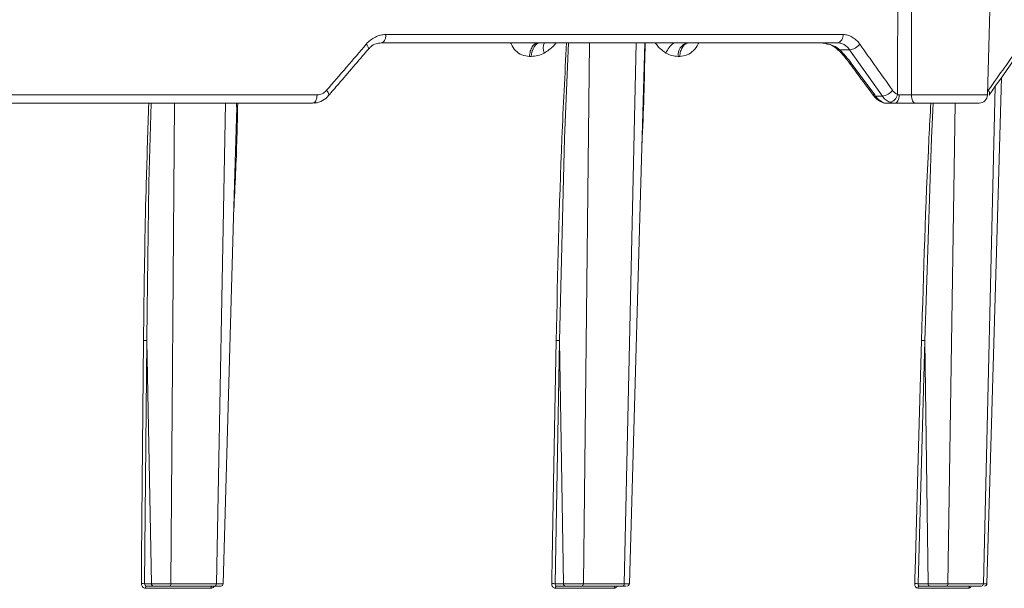
# Model space of a CAD drawing. Units: inches. Extents: x 2354 to 2672, y -778 to -689.
# Drawn here: x 2454 to 2458, y -716 to -714 of the extents above; entities that cross this region are included whole.
import ezdxf

# ---------------------------------------------------------------- set-up
doc = ezdxf.new("R2010")
doc.units = ezdxf.units.IN
doc.header["$MEASUREMENT"] = 0

msp = doc.modelspace()

# ---------------------------------------------------------------- linework, layer by layer
at = {"color": 0, "linetype": 'Continuous', "lineweight": 5}
for p, q in [((2458.1203, -713.893), (2458.158, -712.4557)), ((2455.6276, -713.643), (2457.5216, -713.643)), ((2457.4978, -713.6771), (2455.6084, -713.6771)), ((2456.4716, -713.6771), (2456.4459, -715.9174)), ((2456.6154, -715.9174), (2456.6643, -713.6771)), ((2457.5492, -713.7064), (2457.5087, -713.7064)), ((2457.6846, -713.8978), (2457.5492, -713.7064)), ((2456.2303, -713.7334), (2456.2229, -713.7334)), ((2456.8454, -713.7334), (2456.8383, -713.7334)), ((2457.556, -713.7617), (2457.6529, -713.8923)), ((2457.6425, -713.8883), (2457.6463, -713.8935)), ((2458.1031, -715.9174), (2458.1524, -713.8575)), ((2458.1207, -713.8774), (2458.1236, -713.874)), ((2455.3242, -713.9271), (2453.1546, -713.9271)), ((2453.1823, -713.893), (2455.3427, -713.893)), ((2454.7519, -713.9271), (2454.7367, -715.9174)), ((2454.9254, -715.9174), (2454.9636, -713.9271)), ((2455.0088, -713.943), (2455.0092, -713.9271)), ((2457.6569, -713.8978), (2457.6846, -713.8978)), ((2457.7364, -713.9271), (2457.7033, -713.9271)), ((2457.8052, -713.893), (2458.1203, -713.893)), ((2458.0853, -713.9271), (2457.8216, -713.9271)), ((2457.9865, -713.9271), (2457.9566, -715.9174)), ((2454.6372, -714.911), (2454.6283, -715.9174)), ((2454.6565, -715.9174), (2454.6372, -714.911)), ((2456.3473, -714.911), (2456.3286, -715.9174)), ((2456.3635, -715.9174), (2456.3473, -714.911)), ((2457.8612, -714.911), (2457.833, -715.9174)), ((2457.8739, -715.9174), (2457.8612, -714.911)), ((2454.6283, -715.9174), (2454.6565, -715.9174)), ((2454.6651, -715.9271), (2454.6364, -715.9271)), ((2454.9202, -715.9271), (2454.7316, -715.9271)), ((2454.7367, -715.9174), (2454.9254, -715.9174)), ((2456.3286, -715.9174), (2456.3635, -715.9174)), ((2456.3712, -715.9271), (2456.3357, -715.9271)), ((2456.609, -715.9271), (2456.4396, -715.9271)), ((2456.4459, -715.9174), (2456.6154, -715.9174)), ((2457.833, -715.9174), (2457.8739, -715.9174)), ((2457.8806, -715.9271), (2457.839, -715.9271)), ((2458.0956, -715.9271), (2457.9492, -715.9271)), ((2457.9566, -715.9174), (2458.1031, -715.9174)), ((2454.9028, -715.9365), (2454.6314, -715.9365)), ((2456.5732, -715.9365), (2456.3294, -715.9365)), ((2458.0422, -715.9365), (2457.8316, -715.9365))]:
    msp.add_line(p, q, dxfattribs=at)
at = {"color": 0, "linetype": 'Continuous', "lineweight": 5, "flags": 128}
for points in [[(2455.6084, -713.6771), (2455.6121, -713.6764), (2455.6156, -713.6745), (2455.6189, -713.6714), (2455.6218, -713.6672), (2455.6242, -713.662), (2455.626, -713.6561), (2455.6271, -713.6497), (2455.6276, -713.643)], [(2455.5544, -713.7044), (2455.5554, -713.7025), (2455.5556, -713.6995), (2455.5548, -713.6959), (2455.553, -713.6918), (2455.5503, -713.6873), (2455.5467, -713.6826)], [(2456.2303, -713.7334), (2456.2314, -713.7223), (2456.2338, -713.7116), (2456.2373, -713.7019), (2456.2419, -713.6934), (2456.2474, -713.6865), (2456.2536, -713.6813), (2456.2602, -713.6782), (2456.2672, -713.6771)], [(2456.3847, -713.6771), (2456.3676, -714.0719), (2456.3473, -714.911), (2456.3473, -714.911), (2456.3473, -714.911)], [(2456.6364, -715.9174), (2456.68, -714.4011), (2456.7009, -713.6771)], [(2458.1177, -715.9174), (2458.1614, -714.4011), (2458.1781, -713.8212)], [(2455.39, -713.8959), (2455.391, -713.894), (2455.3912, -713.891), (2455.3903, -713.8874), (2455.3885, -713.8833), (2455.3857, -713.8787), (2455.382, -713.874)], [(2454.6554, -713.9271), (2454.6462, -714.2562), (2454.6382, -714.78), (2454.6372, -714.911), (2454.6372, -714.911), (2454.6372, -714.911)], [(2455.3242, -713.9271), (2455.3278, -713.9264), (2455.3312, -713.9245), (2455.3343, -713.9214), (2455.3371, -713.9172), (2455.3394, -713.912), (2455.3411, -713.9061), (2455.3422, -713.8997), (2455.3427, -713.893)], [(2457.7364, -713.9271), (2457.7399, -713.9264), (2457.7434, -713.9245), (2457.7466, -713.9214), (2457.7494, -713.9172), (2457.7517, -713.9121), (2457.7535, -713.9062), (2457.7546, -713.8998), (2457.755, -713.8931)], [(2457.8216, -713.9271), (2457.8185, -713.9264), (2457.8155, -713.9245), (2457.8126, -713.9214), (2457.8102, -713.9172), (2457.8081, -713.912), (2457.8066, -713.9061), (2457.8056, -713.8997), (2457.8052, -713.893)], [(2457.8949, -713.9271), (2457.8879, -714.0719), (2457.8612, -714.911), (2457.8612, -714.911), (2457.8612, -714.911)], [(2454.9536, -715.9174), (2454.9969, -714.401), (2455.01, -713.9431)], [(2454.6148, -715.917), (2454.6149, -715.897), (2454.6156, -715.8172), (2454.6185, -715.4979), (2454.6236, -714.9106)], [(2456.3334, -714.9106), (2456.3224, -715.4979), (2456.3165, -715.8172), (2456.315, -715.897), (2456.3146, -715.917)], [(2457.8472, -714.9106), (2457.8307, -715.4979), (2457.8218, -715.8172), (2457.8196, -715.897), (2457.819, -715.917)], [(2454.6314, -715.9365), (2454.6316, -715.9346), (2454.6319, -715.9328), (2454.6324, -715.9312), (2454.633, -715.9298), (2454.6337, -715.9287), (2454.6346, -715.9278), (2454.6355, -715.9273), (2454.6364, -715.9271)], [(2454.9028, -715.9365), (2454.9029, -715.9346), (2454.9033, -715.9328), (2454.9038, -715.9312), (2454.9044, -715.9298), (2454.9052, -715.9287), (2454.9061, -715.9278), (2454.907, -715.9273), (2454.908, -715.9271)], [(2456.3357, -715.9271), (2456.3345, -715.9273), (2456.3334, -715.9278), (2456.3323, -715.9287), (2456.3314, -715.9298), (2456.3306, -715.9312), (2456.33, -715.9328), (2456.3296, -715.9346), (2456.3294, -715.9365)]]:
    msp.add_lwpolyline(points, dxfattribs=at)
at = {"color": 0, "linetype": 'Continuous', "lineweight": 5}
for centre, radius, start, end in [((2457.4911, -713.6471), 0.0307, 282.6154, 7.6597), ((2456.3287, -713.6998), 0.0492, 152.4985, 203.9043), ((2456.8734, -713.7513), 0.0908, 125.2574, 159.6764), ((2456.8896, -713.7274), 0.0516, 103.2348, 186.7325), ((2457.4081, -713.998), 0.3209, 86.5668, 90.0007), ((2457.5433, -713.6476), 0.0591, 275.7068, 323.7355), ((2457.5054, -713.7006), 0.00664, 232.6519, 300.2165), ((2457.5543, -713.7506), 0.0113, 220.3761, 278.5011), ((2457.6513, -713.881), 0.0114, 220.1619, 277.955), ((2457.6794, -713.8396), 0.0585, 275.0968, 323.948), ((2458.1103, -713.8862), 0.0181, 337.3729, 42.5532), ((2457.6556, -713.8859), 0.012, 219.0658, 276.3035), ((2457.7092, -713.886), 0.0381, 280.286, 352.9181), ((2458.0853, -713.8921), 0.035, 270, 358.5), ((2454.6186, -716.031), 0.114, 85.1052, 91.9444), ((2454.9436, -715.9171), 0.01, 269.974, 359.1447), ((2456.3184, -716.0456), 0.1287, 85.4515, 91.6767), ((2456.5817, -715.9354), 0.00858, 103.9531, 187.0756), ((2456.6264, -715.9171), 0.01, 269.9999, 358.1652), ((2457.8226, -716.0549), 0.1379, 85.6549, 91.4842), ((2457.8404, -715.9358), 0.00881, 99.2382, 184.5022), ((2458.0511, -715.9359), 0.00886, 98.5373, 184.0489), ((2458.1077, -715.9171), 0.01, 269.9719, 359.1631)]:
    msp.add_arc(centre, radius, start, end, dxfattribs=at)
for points, knots in [([(2457.747, -713.8907), (2457.7473, -713.8151), (2457.7477, -713.7395), (2457.7481, -713.6639), (2457.7488, -713.5009), (2457.7496, -713.338), (2457.7505, -713.1751), (2457.7515, -712.9913), (2457.7525, -712.8074), (2457.7535, -712.6236), (2457.7538, -712.5676), (2457.7541, -712.5116), (2457.7545, -712.4557)], [0.00092603, 0.00092603, 0.00092603, 0.00092603, 0.00668968, 0.00668968, 0.00668968, 0.01910967, 0.01910967, 0.01910967, 0.03312647, 0.03312647, 0.03312647, 0.03739287, 0.03739287, 0.03739287, 0.03739287]), ([(2455.5467, -713.6826), (2455.5521, -713.6762), (2455.5581, -713.6706), (2455.5705, -713.6608), (2455.5771, -713.6566), (2455.591, -713.6499), (2455.5982, -713.6473), (2455.6127, -713.6439), (2455.6201, -713.643), (2455.6276, -713.643)], [0, 0, 0, 0, 0.25, 0.25, 0.5, 0.5, 0.75, 0.75, 1, 1, 1, 1]), ([(2457.5216, -713.643), (2457.5281, -713.643), (2457.5347, -713.6439), (2457.5473, -713.6474), (2457.5534, -713.6499), (2457.5653, -713.6567), (2457.571, -713.6609), (2457.5815, -713.6707), (2457.5864, -713.6762), (2457.5909, -713.6826)], [0, 0, 0, 0, 0.25, 0.25, 0.5, 0.5, 0.75, 0.75, 1, 1, 1, 1]), ([(2455.5551, -713.7054), (2455.558, -713.7017), (2455.5671, -713.6897), (2455.5862, -713.6794), (2455.6011, -713.6784), (2455.6079, -713.6779)], [0, 0, 0, 0, 0.196716, 0.629712, 1, 1, 1, 1]), ([(2456.2229, -713.7334), (2456.2122, -713.7324), (2456.1912, -713.7303), (2456.1648, -713.7108), (2456.15, -713.6913), (2456.1458, -713.6786), (2456.1453, -713.6771)], [0, 0, 0, 0, 0.3346388, 0.6537422, 0.9581075, 1, 1, 1, 1]), ([(2456.2229, -713.7334), (2456.2231, -713.7266), (2456.2242, -713.7193), (2456.228, -713.7054), (2456.2309, -713.6988), (2456.238, -713.688), (2456.2422, -713.6837), (2456.2509, -713.6783), (2456.2555, -713.6771), (2456.2597, -713.6771)], [0, 0, 0, 0, 0.25, 0.25, 0.5, 0.5, 0.75, 0.75, 1, 1, 1, 1]), ([(2456.3335, -713.6771), (2456.3296, -713.6818), (2456.315, -713.6994), (2456.297, -713.7111), (2456.2837, -713.7197)], [0, 0, 0, 0, 0.2659106, 1, 1, 1, 1]), ([(2456.3334, -714.9106), (2456.3394, -714.6309), (2456.3484, -714.2198), (2456.3694, -713.8086), (2456.3761, -713.6771)], [0, 0, 0, 0, 0.680226, 1, 1, 1, 1]), ([(2456.702, -713.6771), (2456.6992, -713.8081), (2456.6962, -713.9474), (2456.6893, -714.0868), (2456.6888, -714.0951)], [0, 0, 0, 0, 0.940122, 1, 1, 1, 1]), ([(2456.7882, -713.7197), (2456.7762, -713.7111), (2456.7598, -713.6994), (2456.7469, -713.6818), (2456.7435, -713.6771)], [0, 0, 0, 0, 0.7340894, 1, 1, 1, 1]), ([(2456.8849, -713.6771), (2456.8804, -713.6771), (2456.8756, -713.6783), (2456.8662, -713.6837), (2456.8616, -713.688), (2456.854, -713.6988), (2456.851, -713.7054), (2456.8468, -713.7193), (2456.8457, -713.7266), (2456.8454, -713.7334)], [0, 0, 0, 0, 0.25, 0.25, 0.5, 0.5, 0.75, 0.75, 1, 1, 1, 1]), ([(2456.9232, -713.6771), (2456.9226, -713.6786), (2456.9177, -713.6913), (2456.9022, -713.7108), (2456.8758, -713.7303), (2456.8557, -713.7324), (2456.8454, -713.7334)], [0, 0, 0, 0, 0.04189, 0.346254, 0.665301, 1, 1, 1, 1]), ([(2457.4273, -713.6777), (2457.4347, -713.6779), (2457.4435, -713.6782), (2457.452, -713.6808), (2457.4534, -713.6812)], [0, 0, 0, 0, 0.835727, 1, 1, 1, 1]), ([(2457.4532, -713.6818), (2457.4553, -713.6821), (2457.4679, -713.6839), (2457.4859, -713.6914), (2457.4965, -713.7027), (2457.5005, -713.707)], [0, 0, 0, 0, 0.111238, 0.6640813, 1, 1, 1, 1]), ([(2457.4534, -713.6812), (2457.4634, -713.6832), (2457.4839, -713.6874), (2457.5002, -713.6999), (2457.5087, -713.7064)], [0, 0, 0, 0, 0.481851, 1, 1, 1, 1]), ([(2457.5492, -713.7064), (2457.5459, -713.7017), (2457.5423, -713.6976), (2457.5345, -713.6903), (2457.5303, -713.6872), (2457.5215, -713.6822), (2457.5169, -713.6803), (2457.5076, -713.6778), (2457.5027, -713.6771), (2457.4978, -713.6771)], [0, 0, 0, 0, 0.25, 0.25, 0.5, 0.5, 0.75, 0.75, 1, 1, 1, 1]), ([(2455.39, -713.8959), (2455.4038, -713.8799), (2455.4587, -713.8161), (2455.5134, -713.7523), (2455.5544, -713.7044)], [0, 0, 0, 0, 0.249988, 1, 1, 1, 1]), ([(2456.2837, -713.7197), (2456.2753, -713.7244), (2456.2664, -713.7279), (2456.2485, -713.7323), (2456.2395, -713.7334), (2456.2303, -713.7334)], [0, 0, 0, 0, 0.5, 0.5, 1, 1, 1, 1]), ([(2456.8383, -713.7334), (2456.8296, -713.7334), (2456.8211, -713.7323), (2456.8043, -713.7279), (2456.796, -713.7244), (2456.7882, -713.7197)], [0, 0, 0, 0, 0.5, 0.5, 1, 1, 1, 1]), ([(2457.5012, -713.7061), (2457.5041, -713.709), (2457.5207, -713.7258), (2457.5364, -713.7436), (2457.5457, -713.7578), (2457.5457, -713.7578)], [0, 0, 0, 0, 0.17216, 0.99694, 1, 1, 1, 1]), ([(2458.1269, -713.8934), (2458.1383, -713.8774), (2458.1837, -713.8135), (2458.2287, -713.7497), (2458.2624, -713.7018)], [0, 0, 0, 0, 0.249987, 1, 1, 1, 1]), ([(2457.5457, -713.7579), (2457.5538, -713.7687), (2457.5862, -713.8122), (2457.6184, -713.8557), (2457.6426, -713.8883)], [0, 0, 0, 0, 0.249987, 1, 1, 1, 1]), ([(2455.3427, -713.893), (2455.3463, -713.893), (2455.3499, -713.8926), (2455.357, -713.8909), (2455.3605, -713.8897), (2455.3706, -713.8848), (2455.3768, -713.88), (2455.382, -713.874)], [0, 0, 0, 0, 0.25, 0.25, 0.5, 0.5, 1, 1, 1, 1]), ([(2457.7266, -713.874), (2457.7294, -713.8779), (2457.7326, -713.8813), (2457.7394, -713.8869), (2457.7431, -713.8892), (2457.747, -713.8907)], [0, 0, 0, 0, 0.5, 0.5, 1, 1, 1, 1]), ([(2454.6236, -714.9106), (2454.6241, -714.867), (2454.6263, -714.6488), (2454.6321, -714.3209), (2454.6418, -714.0367), (2454.6455, -713.9271)], [0, 0, 0, 0, 0.133153, 0.665781, 1, 1, 1, 1]), ([(2455.0138, -713.9271), (2455.0129, -713.9748), (2455.0102, -714.1221), (2455.0028, -714.2694), (2454.9978, -714.3691)], [0, 0, 0, 0, 0.32352, 1, 1, 1, 1]), ([(2455.3257, -713.9264), (2455.3289, -713.9265), (2455.3425, -713.9269), (2455.3653, -713.9172), (2455.3842, -713.9053), (2455.39, -713.8959), (2455.39, -713.8959)], [0, 0, 0, 0, 0.12854, 0.562388, 0.997147, 1, 1, 1, 1]), ([(2457.6466, -713.8931), (2457.6484, -713.8957), (2457.6565, -713.9077), (2457.6742, -713.9202), (2457.6931, -713.9282), (2457.702, -713.9267), (2457.7032, -713.9265)], [0, 0, 0, 0, 0.126928, 0.59616, 0.949286, 1, 1, 1, 1]), ([(2457.6569, -713.8978), (2457.6603, -713.9025), (2457.6639, -713.9066), (2457.6714, -713.9139), (2457.6754, -713.917), (2457.6834, -713.922), (2457.6874, -713.9239), (2457.6955, -713.9265), (2457.6995, -713.9271), (2457.7033, -713.9271)], [0, 0, 0, 0, 0.25, 0.25, 0.5, 0.5, 0.75, 0.75, 1, 1, 1, 1]), ([(2457.716, -713.9235), (2457.71, -713.9212), (2457.7043, -713.9178), (2457.6937, -713.9091), (2457.6889, -713.9039), (2457.6846, -713.8978)], [0, 0, 0, 0, 0.5, 0.5, 1, 1, 1, 1]), ([(2457.8216, -713.9271), (2457.815, -713.9271), (2457.808, -713.9271), (2457.7935, -713.9271), (2457.786, -713.9271), (2457.7711, -713.9271), (2457.7637, -713.9271), (2457.7495, -713.9271), (2457.7427, -713.9271), (2457.7364, -713.9271)], [0, 0, 0, 0, 0.25, 0.25, 0.5, 0.5, 0.75, 0.75, 1, 1, 1, 1]), ([(2457.755, -713.8931), (2457.7588, -713.8932), (2457.7627, -713.8932), (2457.7711, -713.8932), (2457.7755, -713.8932), (2457.7842, -713.8932), (2457.7887, -713.8932), (2457.7972, -713.8931), (2457.8013, -713.8931), (2457.8052, -713.893)], [0, 0, 0, 0, 0.25, 0.25, 0.5, 0.5, 0.75, 0.75, 1, 1, 1, 1]), ([(2457.8472, -714.9106), (2457.8554, -714.6309), (2457.865, -714.3031), (2457.8829, -713.9752), (2457.8855, -713.9271)], [0, 0, 0, 0, 0.853128, 1, 1, 1, 1]), ([(2454.6236, -714.9106), (2454.6259, -714.9106), (2454.6286, -714.9106), (2454.6336, -714.9107), (2454.6359, -714.9108), (2454.6372, -714.911)], [0, 0, 0, 0, 0.5, 0.5, 1, 1, 1, 1]), ([(2456.3334, -714.9106), (2456.3354, -714.9106), (2456.3381, -714.9106), (2456.3432, -714.9107), (2456.3457, -714.9108), (2456.3473, -714.911)], [0, 0, 0, 0, 0.5, 0.5, 1, 1, 1, 1]), ([(2457.8472, -714.9106), (2457.8489, -714.9106), (2457.8515, -714.9106), (2457.8566, -714.9107), (2457.8593, -714.9108), (2457.8612, -714.911)], [0, 0, 0, 0, 0.5, 0.5, 1, 1, 1, 1]), ([(2454.6148, -715.917), (2454.6147, -715.9222), (2454.6165, -715.9272), (2454.6226, -715.9344), (2454.6269, -715.9365), (2454.6314, -715.9365)], [0, 0, 0, 0, 0.5, 0.5, 1, 1, 1, 1]), ([(2454.6364, -715.9271), (2454.6342, -715.9271), (2454.632, -715.926), (2454.629, -715.9225), (2454.6282, -715.9199), (2454.6283, -715.9174)], [0, 0, 0, 0, 0.5, 0.5, 1, 1, 1, 1]), ([(2454.6565, -715.9174), (2454.6605, -715.9174), (2454.6657, -715.9174), (2454.6779, -715.9174), (2454.685, -715.9174), (2454.6961, -715.9174), (2454.6999, -715.9174), (2454.7076, -715.9174), (2454.7114, -715.9174), (2454.7189, -715.9174), (2454.7227, -715.9174), (2454.7299, -715.9174), (2454.7334, -715.9174), (2454.7367, -715.9174)], [0, 0, 0, 0, 0.25, 0.25, 0.5, 0.5, 0.625, 0.625, 0.75, 0.75, 0.875, 0.875, 1, 1, 1, 1]), ([(2454.6651, -715.9271), (2454.6629, -715.9271), (2454.6607, -715.9261), (2454.6575, -715.9225), (2454.6566, -715.9199), (2454.6565, -715.9174)], [0, 0, 0, 0, 0.5, 0.5, 1, 1, 1, 1]), ([(2454.7316, -715.9271), (2454.7261, -715.9271), (2454.72, -715.9271), (2454.7075, -715.9271), (2454.701, -715.9271), (2454.6887, -715.9271), (2454.6829, -715.9271), (2454.6727, -715.9271), (2454.6684, -715.9271), (2454.6651, -715.9271)], [0, 0, 0, 0, 0.25, 0.25, 0.5, 0.5, 0.75, 0.75, 1, 1, 1, 1]), ([(2454.7367, -715.9174), (2454.7367, -715.9199), (2454.7361, -715.9225), (2454.7342, -715.9261), (2454.7329, -715.9271), (2454.7316, -715.9271)], [0, 0, 0, 0, 0.5, 0.5, 1, 1, 1, 1]), ([(2454.9028, -715.9365), (2454.9039, -715.9364), (2454.9069, -715.9362), (2454.9116, -715.934), (2454.9155, -715.9307), (2454.9168, -715.9279), (2454.9172, -715.9271)], [0, 0, 0, 0, 0.194075, 0.529849, 0.866305, 1, 1, 1, 1]), ([(2454.9254, -715.9174), (2454.9254, -715.9199), (2454.9248, -715.9225), (2454.9229, -715.9261), (2454.9216, -715.9271), (2454.9202, -715.9271)], [0, 0, 0, 0, 0.5, 0.5, 1, 1, 1, 1]), ([(2454.9429, -715.9271), (2454.9431, -715.9271), (2454.9437, -715.9271), (2454.9388, -715.9271), (2454.9304, -715.9271), (2454.9231, -715.9271), (2454.9202, -715.9271)], [0, 0, 0, 0, 0.131692, 0.461674, 0.791688, 1, 1, 1, 1]), ([(2454.9254, -715.9174), (2454.932, -715.9174), (2454.9378, -715.9174), (2454.9467, -715.9174), (2454.9501, -715.9174), (2454.9528, -715.9174), (2454.9534, -715.9174), (2454.9537, -715.9174), (2454.9535, -715.9174), (2454.9524, -715.9174), (2454.9514, -715.9174), (2454.9489, -715.9174), (2454.9473, -715.9174), (2454.9453, -715.9174)], [0, 0, 0, 0, 0.25, 0.25, 0.5, 0.5, 0.625, 0.625, 0.75, 0.75, 0.875, 0.875, 1, 1, 1, 1]), ([(2456.3146, -715.917), (2456.3145, -715.9222), (2456.316, -715.9272), (2456.3215, -715.9344), (2456.3254, -715.9365), (2456.3294, -715.9365)], [0, 0, 0, 0, 0.5, 0.5, 1, 1, 1, 1]), ([(2456.3357, -715.9271), (2456.3336, -715.9271), (2456.3317, -715.926), (2456.3291, -715.9225), (2456.3284, -715.9199), (2456.3286, -715.9174)], [0, 0, 0, 0, 0.5, 0.5, 1, 1, 1, 1]), ([(2456.3635, -715.9174), (2456.3684, -715.9174), (2456.3745, -715.9174), (2456.3879, -715.9174), (2456.3954, -715.9174), (2456.4068, -715.9174), (2456.4107, -715.9174), (2456.4183, -715.9174), (2456.422, -715.9174), (2456.4294, -715.9174), (2456.433, -715.9174), (2456.4397, -715.9174), (2456.4429, -715.9174), (2456.4459, -715.9174)], [0, 0, 0, 0, 0.25, 0.25, 0.5, 0.5, 0.625, 0.625, 0.75, 0.75, 0.875, 0.875, 1, 1, 1, 1]), ([(2456.3712, -715.9271), (2456.3692, -715.9271), (2456.3673, -715.9261), (2456.3644, -715.9225), (2456.3636, -715.9199), (2456.3635, -715.9174)], [0, 0, 0, 0, 0.5, 0.5, 1, 1, 1, 1]), ([(2456.4396, -715.9271), (2456.4346, -715.9271), (2456.4289, -715.9271), (2456.4167, -715.9271), (2456.4103, -715.9271), (2456.3977, -715.9271), (2456.3915, -715.9271), (2456.3803, -715.9271), (2456.3753, -715.9271), (2456.3712, -715.9271)], [0, 0, 0, 0, 0.25, 0.25, 0.5, 0.5, 0.75, 0.75, 1, 1, 1, 1]), ([(2456.4396, -715.9271), (2456.4412, -715.9271), (2456.4428, -715.9261), (2456.4451, -715.9225), (2456.4458, -715.9199), (2456.4459, -715.9174)], [0, 0, 0, 0, 0.5, 0.5, 1, 1, 1, 1]), ([(2456.5732, -715.9365), (2456.5742, -715.9364), (2456.5769, -715.9362), (2456.5811, -715.934), (2456.5846, -715.9307), (2456.5859, -715.9279), (2456.5862, -715.9271)], [0, 0, 0, 0, 0.194075, 0.529849, 0.866305, 1, 1, 1, 1]), ([(2456.609, -715.9271), (2456.6107, -715.9271), (2456.6123, -715.9261), (2456.6147, -715.9225), (2456.6154, -715.9199), (2456.6154, -715.9174)], [0, 0, 0, 0, 0.5, 0.5, 1, 1, 1, 1]), ([(2456.6215, -715.9271), (2456.6199, -715.9271), (2456.6169, -715.9271), (2456.6116, -715.9271), (2456.609, -715.9271)], [0, 0, 0, 0, 0.522018, 1, 1, 1, 1]), ([(2456.6154, -715.9174), (2456.6184, -715.9174), (2456.6262, -715.9174), (2456.6346, -715.9174), (2456.6357, -715.9174), (2456.6363, -715.9174)], [0, 0, 0, 0, 0.243608, 0.629517, 1, 1, 1, 1]), ([(2457.819, -715.917), (2457.8189, -715.9222), (2457.8201, -715.9272), (2457.8248, -715.9344), (2457.8281, -715.9365), (2457.8316, -715.9365)], [0, 0, 0, 0, 0.5, 0.5, 1, 1, 1, 1]), ([(2457.839, -715.9271), (2457.8372, -715.9271), (2457.8355, -715.926), (2457.8334, -715.9225), (2457.8328, -715.9199), (2457.833, -715.9174)], [0, 0, 0, 0, 0.5, 0.5, 1, 1, 1, 1]), ([(2457.8739, -715.9174), (2457.8797, -715.9174), (2457.8864, -715.9174), (2457.9008, -715.9174), (2457.9086, -715.9174), (2457.92, -715.9174), (2457.9238, -715.9174), (2457.9312, -715.9174), (2457.9348, -715.9174), (2457.9417, -715.9174), (2457.945, -715.9174), (2457.9512, -715.9174), (2457.954, -715.9174), (2457.9566, -715.9174)], [0, 0, 0, 0, 0.25, 0.25, 0.5, 0.5, 0.625, 0.625, 0.75, 0.75, 0.875, 0.875, 1, 1, 1, 1]), ([(2457.8806, -715.9271), (2457.8789, -715.9271), (2457.8772, -715.9261), (2457.8747, -715.9225), (2457.874, -715.9199), (2457.8739, -715.9174)], [0, 0, 0, 0, 0.5, 0.5, 1, 1, 1, 1]), ([(2457.9492, -715.9271), (2457.9449, -715.9271), (2457.9397, -715.9271), (2457.9282, -715.9271), (2457.922, -715.9271), (2457.9093, -715.9271), (2457.9029, -715.9271), (2457.891, -715.9271), (2457.8854, -715.9271), (2457.8806, -715.9271)], [0, 0, 0, 0, 0.25, 0.25, 0.5, 0.5, 0.75, 0.75, 1, 1, 1, 1]), ([(2457.9566, -715.9174), (2457.9565, -715.9199), (2457.9557, -715.9225), (2457.953, -715.9261), (2457.9511, -715.9271), (2457.9492, -715.9271)], [0, 0, 0, 0, 0.5, 0.5, 1, 1, 1, 1]), ([(2458.0422, -715.9365), (2458.0431, -715.9364), (2458.0454, -715.9362), (2458.0491, -715.934), (2458.0522, -715.9307), (2458.0533, -715.9279), (2458.0536, -715.9271)], [0, 0, 0, 0, 0.194075, 0.529849, 0.866305, 1, 1, 1, 1]), ([(2458.1031, -715.9174), (2458.103, -715.9199), (2458.1022, -715.9225), (2458.0994, -715.9261), (2458.0975, -715.9271), (2458.0956, -715.9271)], [0, 0, 0, 0, 0.5, 0.5, 1, 1, 1, 1]), ([(2458.1031, -715.9174), (2458.1056, -715.9174), (2458.1121, -715.9174), (2458.1175, -715.9174), (2458.117, -715.9174), (2458.1169, -715.9174)], [0, 0, 0, 0, 0.295811, 0.764416, 1, 1, 1, 1])]:
    msp.add_open_spline(points, degree=3, knots=knots, dxfattribs=at)
for points in [[(2457.8085, -712.4557), (2457.807, -712.9348), (2457.8058, -713.4139), (2457.8052, -713.893)], [(2455.382, -713.874), (2455.4372, -713.8102), (2455.4921, -713.7464), (2455.5467, -713.6826)], [(2457.5909, -713.6826), (2457.6365, -713.7464), (2457.6817, -713.8102), (2457.7266, -713.874)], [(2458.1236, -713.874), (2458.1692, -713.8102), (2458.2144, -713.7464), (2458.2593, -713.6826)], [(2457.5087, -713.7064), (2457.5263, -713.7245), (2457.542, -713.743), (2457.556, -713.7617)], [(2457.6529, -713.8923), (2457.6543, -713.8941), (2457.6556, -713.896), (2457.6569, -713.8978)], [(2457.7364, -713.9271), (2457.729, -713.9271), (2457.7223, -713.9259), (2457.716, -713.9235)], [(2457.747, -713.8907), (2457.7493, -713.8922), (2457.752, -713.8931), (2457.755, -713.8931)]]:
    msp.add_open_spline(points, degree=3, dxfattribs=at)

doc.saveas('drawing.dxf')
